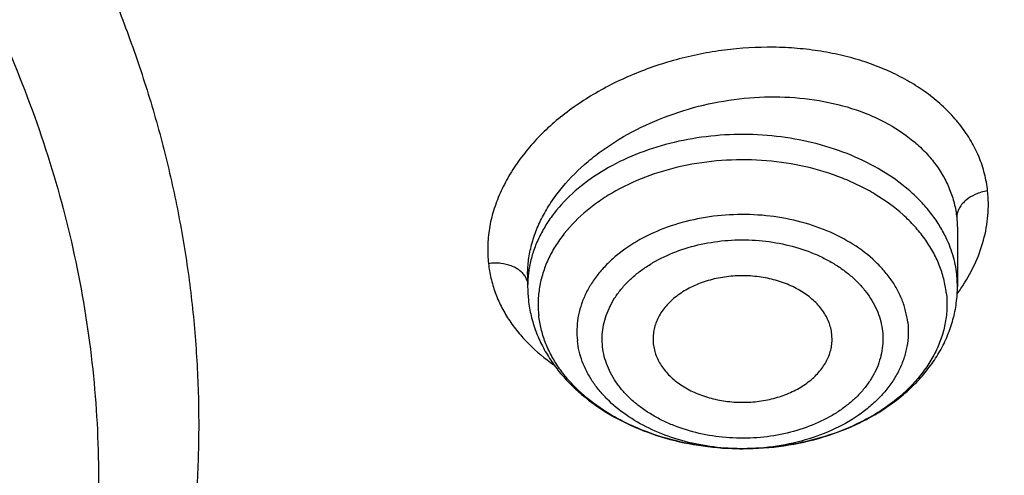
# Model space of a CAD drawing. Units: inches. Extents: x 7.7 to 14.2, y -1.6 to 20.1.
# Drawn here: x 11.6 to 11.9, y 14.9 to 15.1 of the extents above; entities that cross this region are included whole.
import ezdxf

# ---------------------------------------------------------------- set-up
doc = ezdxf.new("R2010")
doc.units = ezdxf.units.IN
doc.header["$LTSCALE"] = 1.21
doc.header["$MEASUREMENT"] = 0
doc.layers.get('0').update_dxf_attribs({"linetype": 'CONTINUOUS'})

msp = doc.modelspace()

# ---------------------------------------------------------------- linework, layer by layer
at = {"color": 9, "linetype": 'Continuous'}
for p, q in [((11.9110604481, 15.0024444469), (11.9112788889, 14.9985245761)), ((11.7695127533, 14.9814243464), (11.768708981, 14.9831173521)), ((11.9112789048, 14.9797841542), (11.9110604481, 14.9837157339))]:
    msp.add_line(p, q, dxfattribs=at)
at = {"color": 7, "linetype": 'Continuous'}
for p, q in [((11.9112788889, 14.9985245761), (11.9112789048, 14.9797841542)), ((11.7695466213, 14.9836711048), (11.7695466213, 14.9797841542)), ((11.8109035218, 14.9616762527), (11.8109762276, 14.9607672024)), ((11.8699223832, 14.9616762433), (11.8698492985, 14.9640435188)), ((11.8405797216, 14.9262150023), (11.8402201969, 14.9262150505))]:
    msp.add_line(p, q, dxfattribs=at)
msp.add_arc((11.8109903107, 14.9797874652), 0.0414436895, 180.0045774742, 186.3533355437, dxfattribs=at)
at = {"color": 9, "linetype": 'Continuous'}
for centre, radius, start, end in [((11.8590281015, 15.0149469297), 0.0643408149, 324.1611088751, 326.0998519339), ((11.8404107059, 15.0034013427), 0.0771864416, 267.3960649267, 269.8578666114), ((11.8404124334, 15.003551784), 0.0773368867, 269.8568632734999, 270.1238842474)]:
    msp.add_arc(centre, radius, start, end, dxfattribs=at)
for points, knots in [([(9.9755989045, 13.903332233), (9.9217721004, 13.9253069337), (9.8427996447, 13.9612097087), (9.7415703574, 14.0151711046), (9.6690307599, 14.0579405948), (9.5995411868, 14.1031780917), (9.5119352341, 14.1660949791), (9.4302106634, 14.2339758113), (9.3553269076, 14.3065418721), (9.303441680399999, 14.3623824099), (9.255490803899999, 14.4199607001), (9.2115886847, 14.4791408196), (9.171842854600001, 14.5397806109), (9.1363504026, 14.6017347866), (9.1051985151, 14.6648544322), (9.0784640505, 14.728987527), (9.0562133227, 14.793979183), (9.038501817, 14.8596719915), (9.0253739266, 14.9259063925), (9.0168627223, 14.9925211001), (9.012989664900001, 15.059353567), (9.013764520499999, 15.1262405224), (9.0191853174, 15.1930185145), (9.0292383544, 15.259524461), (9.0438982936, 15.3255961857), (9.063128332, 15.3910729164), (9.0868803704, 15.4557957543), (9.115095244900001, 15.5196080949), (9.1477030798, 15.5823559839), (9.1846234871, 15.6438883872), (9.2257660678, 15.7040576892), (9.2710298048, 15.7627191771), (9.3203066515, 15.8197343247), (9.3917995735, 15.8940014211), (9.4703521901, 15.9637456084), (9.5549935288, 16.0286496706), (9.6223563495, 16.0754722665), (9.6928795233, 16.1198972462), (9.7663966877, 16.1618213382), (9.8427300569, 16.2011434648), (9.9216962643, 16.2377697384), (10.0031054938, 16.2716124462), (10.0867615357, 16.3025903908), (10.1724651596, 16.3306298776), (10.2896569804, 16.3641411599), (10.409595993, 16.3913222288), (10.5315501486, 16.4121616511), (10.6554409719, 16.4288331663), (10.7805612917, 16.4389865525), (10.9062156279, 16.4426208595), (11.0320211841, 16.441893531), (11.1575431793, 16.4346334287), (11.282088521, 16.420841083), (11.4049882137, 16.4028257458), (11.5261155632, 16.3784283482), (11.6447509324, 16.3476558023), (11.7600687756, 16.3131187851), (11.8446363722, 16.2824848934), (11.899785781, 16.2599702416)], [0, 0, 0, 0, 0.0335615907, 0.05000410509999999, 0.066205049, 0.0821560971, 0.09785126710000001, 0.1284518469, 0.1433660279, 0.1580237828, 0.172431525, 0.1865984766, 0.2005367144, 0.2142611749, 0.2277896098, 0.2411424793, 0.2543427811, 0.2674158099, 0.2803888461, 0.2932907764, 0.3061516561, 0.3190022251, 0.331873396, 0.3447957361, 0.3577989633, 0.3709114759, 0.3841599319, 0.3975688906, 0.411160526, 0.4249544099, 0.4389673643, 0.4532133772999999, 0.4677035732, 0.4824462299, 0.512698709, 0.5282210132999999, 0.5440020131000001, 0.5600371312, 0.5763196118, 0.5928406719, 0.6095896547999999, 0.6265541819, 0.6437203032, 0.6610726454, 0.6785945582999999, 0.7140690914, 0.7319891986, 0.7500023645, 0.7862182595999999, 0.8043835012999999, 0.822556038, 0.8588300587000001, 0.8768936773, 0.8948781223000001, 0.9305213683, 0.9481465511, 0.9656137511, 1, 1, 1, 1]), ([(11.899785781, 16.2599702416), (11.9440557389, 16.241897107), (12.0304926384, 16.2033210333), (12.1544411314, 16.137591665), (12.2705455158, 16.0650139836), (12.3780496044, 15.9860499406), (12.4762533873, 15.9012060897), (12.5503382579, 15.8255046313), (12.6042108762, 15.7625379667), (12.6416344786, 15.7145330987), (12.6762955165, 15.6654991169), (12.7081382162, 15.6155143566), (12.7371099624, 15.5646597686), (12.7631633038, 15.5130176867), (12.7862554142, 15.4606718817), (12.8063479718, 15.4077072473), (12.8234076749, 15.3542099152), (12.8374063617, 15.3002670598), (12.8483205925, 15.2459666223), (12.8561320124, 15.1913972849), (12.8608277821, 15.1366483173), (12.8623999939, 15.0818092981), (12.860845795, 15.0269700202), (12.8561680107, 14.9722202767), (12.8483745145, 14.9176496478), (12.8374781149, 14.8633474065), (12.8234971432, 14.8094022372), (12.8064550058, 14.7559020865), (12.786379833, 14.7029341354), (12.7633049048, 14.6505845193), (12.7372685122, 14.5989381399), (12.708313451, 14.5480787774), (12.6764871506, 14.4980887713), (12.6418421995, 14.4490490816), (12.6044343416, 14.4010380551), (12.5505823968, 14.3380625525), (12.476522287, 14.2623488536), (12.3783463242, 14.1774888423), (12.2708677697, 14.0985070067), (12.1547881089, 14.0259105532), (12.0308565454, 13.9601591337), (11.8998735203, 13.9016716874), (11.7626837704, 13.8508214728), (11.6201720575, 13.8079331555), (11.4732578372, 13.7732813437), (11.3228869452, 13.7470880819), (11.1700359657, 13.729521319), (11.0672623242, 13.7236439138), (11.015720722, 13.7221648361)], [0, 0, 0, 0, 0.0347023018, 0.0686343274, 0.1017405382, 0.1339825723, 0.1653424729, 0.1958245304, 0.2107480344, 0.2254648543, 0.2399825387, 0.2543102635, 0.2684588198, 0.2824406077, 0.2962695766, 0.3099611404, 0.323532089, 0.3370004596, 0.3503853701, 0.3637068428, 0.3769856049, 0.3902428598, 0.4035000528, 0.4167786299, 0.4300997965, 0.4434842833, 0.4569521171, 0.4705224218, 0.4842132412, 0.4980413727, 0.5120222384, 0.5261697967, 0.5404964565, 0.5550130182, 0.5697286672999999, 0.5846509618, 0.6151305189, 0.6464878733, 0.6787273785, 0.7118311272, 0.7457610269, 0.7804610439, 0.8158594904, 0.8518712312000001, 0.8883999108, 0.9253400762999999, 0.9625792539, 1, 1, 1, 1]), ([(12.2031663918, 14.9312532246), (12.2050824145, 14.9466799945), (12.207792112, 14.9776562539), (12.2084431082, 15.0242829157), (12.2056730732, 15.0708726877), (12.1994894398, 15.1172953222), (12.1899098045, 15.163425264), (12.1769610775, 15.2091369619), (12.1606795037, 15.2543066569), (12.1411105087, 15.2988124228), (12.1183083039, 15.3425345543), (12.0923356931, 15.3853557728), (12.0632636628, 15.4271616291), (12.0311717988, 15.4678401343), (11.9961456764, 15.507284287), (11.9452088312, 15.5585438507), (11.889151501, 15.6064105797), (11.8287209055, 15.6506571517), (11.7640391016, 15.6933534511), (11.6953134791, 15.732020383), (11.6232155967, 15.766571033), (11.5476567225, 15.7988754831), (11.4691902253, 15.8267269943), (11.3884184765, 15.8500995173), (11.3052879373, 15.8706710618), (11.22041699, 15.8865354479), (11.1343616316, 15.8976877516), (11.0472595655, 15.9057074383), (10.9815337623, 15.9081112663), (10.9376923427, 15.9081112671)], [0, 0, 0, 0, 0.0259922372, 0.05193648269999999, 0.07790228240000001, 0.1039587782, 0.1301734296, 0.1566108087, 0.1833315182, 0.2103912645, 0.2378401261, 0.2657220061, 0.2940742653, 0.3229275192, 0.3523055721, 0.3822254945, 0.4437057264, 0.4752892836, 0.5074199747, 0.5732490738, 0.6069241597, 0.641066406, 0.7106123324, 0.7459593848, 0.7816321843999999, 0.8537712996, 0.8901606268000001, 0.926695752, 1, 1, 1, 1]), ([(12.2014499614, 14.9174337697), (12.2033633869, 14.932839616), (12.2060694119, 14.9637738619), (12.2067195293, 15.0103372835), (12.2039532553, 15.0568638655), (12.1977780127, 15.1032235368), (12.1882113739, 15.1492909126), (12.1752802129, 15.1949406118), (12.1590207252, 15.2400490433), (12.1394782749, 15.2844944464), (12.1167069999, 15.3281572779), (12.0907696188, 15.3709204186), (12.0617370217, 15.4126695741), (12.0296886866, 15.4532929077), (11.9947100726, 15.4926835628), (11.9438423162, 15.5438736042), (11.8878610193, 15.5916754125), (11.8275123884, 15.6358619738), (11.7629183147, 15.6785003652), (11.6942859068, 15.717114854), (11.6222858125, 15.7516186439), (11.5468294205, 15.7838792803), (11.4684693488, 15.8116930173), (11.387807152, 15.8350338408), (11.3047893637, 15.8555774847), (11.2200335279, 15.8714203544), (11.1340948872, 15.8825575325), (11.0471109586, 15.8905663425), (10.9814742998, 15.89296691), (10.9376923427, 15.89296691)], [0, 0, 0, 0, 0.0259922375, 0.0519364832, 0.0779022829, 0.1039587788, 0.1301734302, 0.1566108092, 0.1833315185, 0.2103912647, 0.2378401261, 0.2657220058, 0.2940742648, 0.3229275185, 0.3523055712, 0.3822254934000001, 0.4437057249, 0.475289282, 0.507419973, 0.5732490720000001, 0.6069241579, 0.6410664043, 0.7106123308, 0.7459593833, 0.7816321831, 0.8537712987, 0.8901606261, 0.9266957516, 1, 1, 1, 1]), ([(10.6735051131, 15.3670109833), (10.7049139476, 15.376210431), (10.7530931434, 15.3874266105), (10.8184306689, 15.3972695737), (10.8683243989, 15.4021341835), (10.9185831938, 15.404415601), (10.9689441647, 15.4041025127), (11.0191391182, 15.401196366), (11.0689020235, 15.3957125747), (11.1179688193, 15.3876800877), (11.166079252, 15.3771413179), (11.212978148, 15.3641518666), (11.258416782, 15.3487802174), (11.3021542156, 15.3311073021), (11.3439583961, 15.3112261588), (11.3836078847, 15.2892409433), (11.4208909796, 15.2652679907), (11.4500067949, 15.2436016943), (11.4719026594, 15.2253857869), (11.4925797798, 15.2068536535), (11.5166358904, 15.1827183946), (11.5426115964, 15.1521399353), (11.565371613, 15.1202899363), (11.5847903876, 15.0873368021), (11.6007604631, 15.053454675), (11.6131918325, 15.0188243128), (11.6220133593, 14.9836321002), (11.6271737795, 14.9480692009), (11.62864277, 14.9123302347), (11.6264116097, 14.8766114717), (11.6204936104, 14.8411092868), (11.6109230078, 14.8060167835), (11.597757085, 14.771527744), (11.5867447297, 14.7492870547), (11.5806962454, 14.7383423299)], [0, 0, 0, 0, 0.07085963719999999, 0.1068243341, 0.1430165998, 0.179341852, 0.2157038392, 0.2520057774, 0.2881516992, 0.3240477309, 0.3596034085, 0.3947330036, 0.4293568779, 0.4634028688, 0.4968077087, 0.5295184773, 0.561494079, 0.592706727, 0.6080248017000001, 0.6231485656, 0.6528123842, 0.6817238156000001, 0.7099216005, 0.7374632413, 0.7644248768999999, 0.7909003595999999, 0.8169993815000001, 0.8428445787000001, 0.8685676724, 0.8943048621999999, 0.9201918268000001, 0.9463587721, 0.9729259529000001, 1, 1, 1, 1]), ([(12.6895239297, 15.1821317313), (12.6920862237, 15.161501602), (12.6957607672, 15.1200851746), (12.6968647748, 15.0577441667), (12.6935503915, 14.9954396822), (12.6858258566, 14.9333341065), (12.6737116498, 14.871584064), (12.6572394912, 14.8103463087), (12.6364523682, 14.7497755154), (12.6114042202, 14.6900243278), (12.5821597166, 14.6312428279), (12.5487940585, 14.5735782623), (12.5113923984, 14.5171745643), (12.4700504247, 14.4621728431), (12.4248708719, 14.4087081637), (12.3591050564, 14.3390521308), (12.2865725992, 14.2736557186), (12.2082171039, 14.2128353889), (12.1457457283, 14.1689679281), (12.0802557878, 14.1273698727), (12.0119079074, 14.0881417311), (11.9408739658, 14.051381897), (11.8673314386, 14.0171816022), (11.791464185, 13.9856259986), (11.7134623703, 13.9567937999), (11.6335192028, 13.9307563145), (11.5241686411, 13.8997284149), (11.4122304926, 13.8747227483), (11.2984126865, 13.8557501599), (11.1828077618, 13.8407492206), (11.0953564605, 13.8341553001), (11.0369027637, 13.8318197692)], [0, 0, 0, 0, 0.0261528425, 0.0522567487, 0.0783770013, 0.1045785974, 0.130925123, 0.157477687, 0.1842939552, 0.2114273163, 0.2389261955, 0.266833529, 0.2951864015, 0.3240158264, 0.3533466553, 0.3831975970000001, 0.4444844597, 0.4759485939, 0.5079493963, 0.5404776943, 0.5735195968, 0.6070568203, 0.6410670193, 0.6755241269, 0.7103986878, 0.7456581816, 0.7812673495999999, 0.8533694145, 0.8897934174, 0.9264045153, 1, 1, 1, 1]), ([(12.6895082892, 15.1821299118), (12.6916424784, 15.1640685267), (12.6947986977, 15.1278357331), (12.6961599841, 15.0733177294), (12.6941398799, 15.0188079325), (12.688742152, 14.9644148233), (12.6799775991, 14.9102431961), (12.6678634945, 14.8563982436), (12.6524240539, 14.8029840523), (12.6336898602, 14.7501037505), (12.6116977395, 14.6978592524), (12.5864908594, 14.6463510776), (12.5581186321, 14.5956779445), (12.5266366619, 14.5459372128), (12.492105007, 14.49722303), (12.4417119785, 14.4332881261), (12.3712510998, 14.3564386235), (12.276397051, 14.2705234624), (12.1713192001, 14.1908332229), (12.0568299184, 14.1179716804), (11.9338035814, 14.0524821356), (11.8031801471, 13.9948574396), (11.6659538747, 13.9455305506), (11.5231788309, 13.9048752522), (11.4255989594, 13.8838824124), (11.3761834384, 13.8748820107)], [0, 0, 0, 0, 0.0267876546, 0.0535290901, 0.0802755207, 0.1070780933, 0.1339872084, 0.1610518608, 0.1883190177, 0.2158330785, 0.2436354017, 0.271763895, 0.3002526951, 0.3291319613, 0.3584277247, 0.3881617805, 0.4489933696, 0.5117363159, 0.5764171334, 0.6430033015, 0.7114089731000001, 0.7815013718000001, 0.8531071055, 0.9260185591, 1, 1, 1, 1]), ([(11.9212153294, 15.011279111), (11.9210277063, 15.0131904393), (11.9203476651, 15.0169984827), (11.9185031499, 15.0225263194), (11.9158694113, 15.0278172431), (11.9124854693, 15.0328174749), (11.9083977341, 15.0374849471), (11.9036518263, 15.041777239), (11.8983010454, 15.0456634375), (11.8923900741, 15.0491035351), (11.885967362, 15.0520550505), (11.8790936147, 15.0544840866), (11.8718418772, 15.0563817987), (11.8642834425, 15.057734774), (11.8564894783, 15.0585328414), (11.8458330866, 15.0588503271), (11.8350701945, 15.0580288806), (11.8244343215, 15.0561006729), (11.8140054051, 15.0534576804), (11.8039651976, 15.04977099), (11.7945432291, 15.0450999217), (11.7879362377, 15.0411875268), (11.781811075, 15.0368703619), (11.776240335, 15.0321753279), (11.7712845389, 15.0271456168), (11.7669725777, 15.0218457291), (11.7633336556, 15.0163295169), (11.7608705023, 15.0115530801), (11.7592796026, 15.0076779749), (11.758283602, 15.0047728826), (11.7574859843, 15.0018524329), (11.7568997961, 14.998922582), (11.7565241407, 14.9959922971), (11.7563479372, 14.9930700811), (11.7563687029, 14.9901631624), (11.7565254731, 14.9882369974), (11.7566417845, 14.9872815317)], [0, 0, 0, 0, 0.0257039144, 0.0515390775, 0.0777485636, 0.1045545902, 0.1321251056, 0.1605875444, 0.1900210214, 0.2204762464, 0.2519734042, 0.2844846459, 0.3179246909, 0.3521883638, 0.3871538167, 0.4226837431, 0.4947819858, 0.5310652743, 0.5672618149, 0.6386843879, 0.673647378, 0.7079125722, 0.7413470915000001, 0.7738292817, 0.8052868551000001, 0.8357124065, 0.8651290367, 0.8935806097, 0.9074767148, 0.9211663903, 0.9346573220000001, 0.9479653526, 0.9611231269, 0.9741658507, 0.9871177740000001, 1, 1, 1, 1]), ([(11.7695467589, 14.9837046139), (11.7695482412, 14.9853434714), (11.7697768676, 14.9886604955), (11.7707741508, 14.9936083456), (11.7724158804, 14.9985258883), (11.7746838594, 15.0033656484), (11.7775541466, 15.0080839992), (11.7822167106, 15.0142516675), (11.7879118387, 15.019894422), (11.7944002249, 15.0249219947), (11.8016043912, 15.0296550982), (11.8114835882, 15.0346616002), (11.8242279511, 15.0390487437), (11.8375393876, 15.0417302562), (11.8509572661, 15.0426140373), (11.864017117, 15.0416658955), (11.874372178, 15.0393333721), (11.8820341392, 15.0365528714), (11.8889752312, 15.0333106615), (11.8952335837, 15.0292337212), (11.9005155145, 15.0243675065), (11.903866321, 15.0204609455), (11.906633155, 15.0162754415), (11.9087880493, 15.0118489717), (11.9103060869, 15.007224595), (11.9108825684, 15.0040430961), (11.9110604479, 15.0024444483)], [0, 0, 0, 0, 0.0260628471, 0.0526926311, 0.0800652451, 0.1083099212, 0.1375158007, 0.1677298335, 0.2311025038, 0.2642268759, 0.2981788347, 0.3680556109000001, 0.4397058672, 0.5119000747, 0.5833673564, 0.6528987149000001, 0.7194567062999999, 0.7514030279, 0.7823617951999999, 0.8411854019, 0.8691959873, 0.8963631026000001, 0.922828247, 0.9487718359, 0.9744197256999999, 1, 1, 1, 1]), ([(11.9072141286, 14.9965111923), (11.9065151245, 14.9979069105), (11.904936062, 15.0006601651), (11.9021050753, 15.0045724139), (11.8988025043, 15.0082928905), (11.8937317652, 15.0130281453), (11.886321743, 15.0182918054), (11.8761943948, 15.0233317453), (11.8649979028, 15.0270528863), (11.8530680627, 15.0293467901), (11.8407601021, 15.0301474807), (11.8284418194, 15.0294316919), (11.8164810156, 15.0272202143), (11.8052347314, 15.0235771613), (11.7950374707, 15.0186060719), (11.7861959648, 15.0124495749), (11.7800869794, 15.006374823), (11.7761830137, 15.0011079813), (11.7737887958, 14.9970487749), (11.7719055554, 14.9928541244), (11.7705484589, 14.9885559214), (11.7697293667, 14.9841882917), (11.7695467151, 14.9812475444), (11.7695467412, 14.9797841542)], [0, 0, 0, 0, 0.0269249113, 0.0546185143, 0.0831594348, 0.1125960374, 0.1741439577, 0.2391405269, 0.3070393106, 0.3770281485, 0.4481207927, 0.5192439861, 0.5893221709, 0.6573617796, 0.7225386148, 0.7842889447, 0.8424044390000001, 0.8701896585, 0.8971959281999999, 0.9235310575, 0.9493310816, 0.9747582714, 1, 1, 1, 1]), ([(11.9076116999, 14.9776182666), (11.9074378504, 14.9791802425), (11.9068671472, 14.9823099364), (11.9053719688, 14.9868912358), (11.9032483081, 14.9913430524), (11.9005196898, 14.9956211383), (11.8972130902, 14.999685666), (11.8919939494, 15.0048528464), (11.8858167185, 15.0093376617), (11.8789425015, 15.0130812592), (11.8713821177, 15.016420575), (11.8611833955, 15.0195421731), (11.84831047, 15.0215193579), (11.8351412361, 15.0217007503), (11.8221686707, 15.0200783201), (11.8098784142, 15.0167123591), (11.8004495211, 15.0124921833), (11.7936957828, 15.0083442342), (11.7877380286, 15.0038913703), (11.7826131406, 14.9987656496), (11.7785976861, 14.9930776212), (11.7762287241, 14.9886901054), (11.7744799505, 14.9841551305), (11.773369366, 14.9795161593), (11.7729101987, 14.9748209729), (11.7730412935, 14.9716891013), (11.7732138262, 14.9701389563)], [0, 0, 0, 0, 0.025915499, 0.0522651612, 0.0792452972, 0.1070299772, 0.1357423114, 0.1654615007, 0.2279493088, 0.2607360257, 0.2944369389, 0.364091316, 0.4358841394, 0.5085087372, 0.5805769706, 0.6507551079999999, 0.7179015658, 0.7501009395, 0.7812788475, 0.8404399140000001, 0.8685830368, 0.8958679113, 0.9224458920999999, 0.9485070951000001, 0.9742807943, 1, 1, 1, 1]), ([(11.9212149804, 15.0112802957), (11.919813046, 15.0110647748), (11.9172953261, 15.0103479787), (11.914558882, 15.0087112506), (11.912896012, 15.0071076502), (11.9118945842, 15.0057169244), (11.911332174, 15.0043975579), (11.9110955938, 15.0032896328), (11.9110557602, 15.002725493), (11.9110559231, 15.0024441642)], [0, 0, 0, 0, 0.2925262414, 0.532664372, 0.6493208399, 0.7669462123999999, 0.8838401266, 0.9419797987, 1, 1, 1, 1]), ([(11.9124316756, 14.9790610168), (11.9141095789, 14.9815587268), (11.9170488891, 14.9866871298), (11.920097007, 14.9948289947), (11.9215964721, 15.0030839088), (11.9215287831, 15.0085960474), (11.9212153294, 15.011279111)], [0, 0, 0, 0, 0.2650213555, 0.5182556075, 0.7620765085, 1, 1, 1, 1]), ([(11.894884759, 14.967882872), (11.8947438423, 14.9691489583), (11.894281149, 14.9716859143), (11.8930692499, 14.9753995861), (11.8913477976, 14.9790083347), (11.8891358406, 14.9824761165), (11.8864556017, 14.9857708184), (11.8822246034, 14.9899597385), (11.8758725639, 14.9945712155), (11.8670588929, 14.9988641997), (11.8572503619, 15.0018664862), (11.8468145194, 15.0034695174), (11.8361395749, 15.0036164111), (11.825624315, 15.0023015567), (11.8156600635, 14.9995720254), (11.8066201444, 14.9955268873), (11.8000251535, 14.991099119), (11.795567143, 14.9870331319), (11.7927069313, 14.9838165637), (11.790304807, 14.9804141532), (11.7883847861, 14.9768578091), (11.7869670368, 14.9731817295), (11.7860668291, 14.9694212828), (11.7856947236, 14.9656153246), (11.7858008934, 14.9630765966), (11.7859407303, 14.9618201072)], [0, 0, 0, 0, 0.0259152994, 0.0522677517, 0.0792487619, 0.1070344253, 0.1357481568, 0.1654684469, 0.2279590995, 0.2943921424, 0.3640495484, 0.4358454252, 0.5084731077, 0.5805443967, 0.6507255071, 0.7178749101, 0.7811885667, 0.8113240384, 0.8404334035, 0.8685775747, 0.8958637817, 0.9224426712, 0.9485047372, 0.9742811656, 1, 1, 1, 1]), ([(11.7942666932, 14.9598373082), (11.7941414304, 14.9609010208), (11.7940468317, 14.963052311), (11.7943652686, 14.9662766078), (11.7951328774, 14.9694615998), (11.7963387723, 14.9725744533), (11.797966753, 14.9755866251), (11.8000003666, 14.9784697003), (11.8024210557, 14.9811961178), (11.8052077989, 14.9837378551), (11.8083318432, 14.9860726929), (11.8129688587, 14.9889212385), (11.8194448077, 14.9918181451), (11.8278842053, 14.994131125), (11.8367928824, 14.9952438676), (11.8458364526, 14.9951206763), (11.8546761965, 14.9937614563), (11.8616805393, 14.9916189364), (11.8668716029, 14.9893255292), (11.8704707298, 14.987365828), (11.8737820356, 14.9851652802), (11.87677246, 14.9827428325), (11.8794156434, 14.980123986), (11.8816875584, 14.9773337301), (11.8835660377, 14.9743979291), (11.8850291648, 14.9713421549), (11.8860588971, 14.9681969112), (11.8864464682, 14.9660464205), (11.8865588329, 14.9649734129)], [0, 0, 0, 0, 0.025714529, 0.05148614940000001, 0.0775463811, 0.1041259807, 0.131409759, 0.1595456475, 0.1886440403, 0.2187718528, 0.2499457895, 0.2821391936, 0.3492763532, 0.4194426421, 0.4914993311, 0.5641118419, 0.6358931511, 0.7055372025, 0.7392320270999999, 0.7720144887, 0.8038035302, 0.8345540046, 0.8642654778, 0.8929775359000001, 0.9207665825, 0.9477490436, 0.9740979122, 1, 1, 1, 1]), ([(11.9110604481, 14.9837157339), (11.9108162837, 14.9859094644), (11.9099057613, 14.9903157566), (11.9082279299, 14.9944869109), (11.9072141286, 14.9965111923)], [0, 0, 0, 0, 0.4936614768, 1, 1, 1, 1]), ([(11.768708981, 14.9831173521), (11.7684438443, 14.9835158875), (11.767832557, 14.9842556363), (11.7667458539, 14.9851777482), (11.7655157409, 14.9859415475), (11.763551513, 14.9868261256), (11.7612340033, 14.9873565013), (11.7586923511, 14.9874797741), (11.757330443, 14.9873784805), (11.7566412716, 14.9872834689)], [0, 0, 0, 0, 0.1072565964, 0.2134340448, 0.3180853341, 0.4306450389, 0.6950335101999999, 0.8441163187999999, 1, 1, 1, 1]), ([(11.7566417845, 14.9872815317), (11.7568143578, 14.9856670025), (11.7572261982, 14.9832565843), (11.7580591742, 14.9801103026), (11.7590806909, 14.9769976523), (11.7607166068, 14.9731915183), (11.7632316905, 14.9688314146), (11.7662658735, 14.9646854085), (11.7710301088, 14.9594109489), (11.7752283604, 14.9559626146), (11.7782295213, 14.9538986224)], [0, 0, 0, 0, 0.1187971288, 0.1783239388, 0.2380311958, 0.3583549432, 0.4806548928, 0.6055398329, 0.7335105097, 1, 1, 1, 1]), ([(11.8865588329, 14.9649734129), (11.8866840957, 14.9639097004), (11.8867786944, 14.9617584102), (11.8864602575, 14.9585341134), (11.8856926487, 14.9553491214), (11.8844867537, 14.9522362679), (11.8828587731, 14.9492240961), (11.8808251595, 14.9463410209), (11.8784044704, 14.9436146034), (11.8756177271, 14.9410728661), (11.8724936829, 14.9387380283), (11.8678566674, 14.9358894827), (11.8613807184, 14.9329925761), (11.8529413208, 14.9306795961), (11.8440326437, 14.9295668536), (11.8349890735, 14.9296900449), (11.8261493296, 14.9310492649), (11.8191449868, 14.9331917848), (11.8139539232, 14.935485192), (11.8103547963, 14.9374448932), (11.8070434905, 14.939645441), (11.8040530661, 14.9420678887), (11.8014098827, 14.9446867352), (11.7991379677, 14.9474769911), (11.7972594884, 14.950412792), (11.7957963613, 14.9534685663), (11.794766629, 14.95661381), (11.7943790578, 14.9587643007), (11.7942666932, 14.9598373082)], [0, 0, 0, 0, 0.025714529, 0.05148614940000001, 0.0775463811, 0.1041259807, 0.131409759, 0.1595456475, 0.1886440403, 0.2187718528, 0.2499457895, 0.2821391936, 0.3492763532, 0.4194426421, 0.4914993311, 0.5641118419, 0.6358931511, 0.7055372025, 0.7392320270999999, 0.7720144887, 0.8038035302, 0.8345540046, 0.8642654778, 0.8929775359000001, 0.9207665825, 0.9477490436, 0.9740979122, 1, 1, 1, 1]), ([(11.8948847958, 14.9678829001), (11.8950313395, 14.9665661283), (11.8951338437, 14.9639035494), (11.8947032702, 14.959914597), (11.8936929219, 14.9559799887), (11.8921160025, 14.952144244), (11.8899909638, 14.9484479515), (11.8873424672, 14.9449299257), (11.8841996469, 14.941626073), (11.879315121, 14.9374838783), (11.8721313349, 14.933058678), (11.8623656562, 14.9291759155), (11.8517043684, 14.9267727193), (11.8443106211, 14.9262231451), (11.8405796501, 14.926215078)], [0, 0, 0, 0, 0.0518890905, 0.103921595, 0.1566070544, 0.210448562, 0.265853436, 0.3231353738, 0.3825045859, 0.4440659722, 0.5735598512, 0.7108335931, 0.853878045, 1, 1, 1, 1]), ([(11.8369040026, 14.9262945998), (11.8336795909, 14.9264413141), (11.8273094735, 14.927132503), (11.8181141817, 14.9293556141), (11.8096078684, 14.9326938), (11.8020575517, 14.9370467301), (11.7966721359, 14.9414881808), (11.7931004284, 14.9454212647), (11.7908375207, 14.9484836993), (11.7889686779, 14.9516786733), (11.7875096923, 14.9549818997), (11.7864738774, 14.9583658233), (11.7860688071, 14.9606696893), (11.7859407671, 14.9618200832)], [0, 0, 0, 0, 0.1440975748, 0.2851425672, 0.42116357, 0.5506380314, 0.6726977051999999, 0.7309759584000001, 0.7874826325, 0.8423767789, 0.8958886934, 0.948325401, 1, 1, 1, 1])]:
    msp.add_open_spline(points, degree=3, knots=knots, dxfattribs=at)
at = {"color": 7, "linetype": 'Continuous'}
for points, knots in [([(11.0964434084, 16.3138015229), (11.1512514249, 16.3103082575), (11.2331690488, 16.3023574032), (11.3413793745, 16.2863016921), (11.4478426457, 16.266788454), (11.5525236195, 16.2419876413), (11.654839844, 16.2119084652), (11.7541144918, 16.1787913689), (11.8504664842, 16.1406628692), (11.9432636389, 16.0975590864), (12.0319475091, 16.0520284928), (12.1166199892, 16.0018855549), (12.196582039, 15.9472315275), (12.2716628941, 15.8908764557), (12.341706251, 15.8304367737), (12.4059437369, 15.7661502681), (12.4505209266, 15.7167893676), (12.4917843145, 15.6660036015), (12.5296443994, 15.6139020916), (12.5640168232, 15.5605987793), (12.5948252217, 15.5062098946), (12.6220008973, 15.4508544516), (12.6454829901, 15.3946537514), (12.6652186376, 15.3377312369), (12.6811631287, 15.28021223), (12.6932802726, 15.2222237207), (12.7015425377, 15.1638940249), (12.7059310455, 15.1053524271), (12.706435705, 15.0467288405), (12.7030552654, 14.9881534404), (12.6957975661, 14.9297562532), (12.6846792463, 14.8716667612), (12.6697256586, 14.8140135485), (12.6509707075, 14.7569239834), (12.6284568338, 14.7005238787), (12.6022348603, 14.6449371712), (12.5723636225, 14.5902857396), (12.5389098117, 14.5366891549), (12.5019478182, 14.4842645433), (12.4615595554, 14.4331261), (12.4178347828, 14.3833855555), (12.370868286, 14.3351497882), (12.3035266752, 14.2724831632), (12.2305744503, 14.21380275), (12.1527698328, 14.1593153191), (12.0702002231, 14.1066670755), (11.9831304545, 14.0586293659), (11.8922463798, 14.0152872865), (11.7974266344, 13.9744965607), (11.6992702605, 13.9387486125), (11.5983987929, 13.908072358), (11.4947110761, 13.8805278404), (11.3888810774, 13.8583018041), (11.281484933, 13.8414012522), (11.1725972992, 13.8280105513), (11.0903070006, 13.8220650718), (11.0353161161, 13.8199151492)], [0, 0, 0, 0, 0.0364537479, 0.0545765157, 0.0726027221, 0.108286912, 0.1259155369, 0.143378262, 0.1777406616, 0.1946197313, 0.2112797886, 0.2438980833, 0.2598487887, 0.2755514697, 0.3061961399, 0.3211480822, 0.3358549862, 0.3503234093, 0.3645623762, 0.3785834098, 0.3924005313, 0.4060302217, 0.4194913237, 0.4328048964, 0.4459940161, 0.4590835241, 0.472099714, 0.4850699709, 0.4980223747, 0.5109852774, 0.5239868707, 0.537054759, 0.550215555, 0.5634945102000001, 0.5769151881, 0.5904991918, 0.6042659536, 0.6182325783, 0.6324137360000001, 0.6468216002, 0.6614658403, 0.6763536475, 0.6914897874, 0.7225061747, 0.7383928242, 0.7545243143000001, 0.7874893145999999, 0.8043125362000001, 0.8213465186, 0.8559900943000001, 0.8735771435999999, 0.8913182597, 0.9271893892, 0.9452889339, 0.9634708031, 1, 1, 1, 1]), ([(12.4093822291, 14.443141697), (12.425468327, 14.4614148971), (12.4487025563, 14.4894106601), (12.4777834199, 14.5279232899), (12.5051620429, 14.5666231906), (12.5366785376, 14.6159561653), (12.5701401618, 14.676763254), (12.5989855776, 14.7387538109), (12.6231298434, 14.801751152), (12.6425023647, 14.8655767294), (12.657045891, 14.9300485529), (12.6667172558, 14.9949822727), (12.6714876047, 15.0601916676), (12.6713426615, 15.1254893916), (12.6662828493, 15.1906877254), (12.656323312, 15.2555993657), (12.6414937551, 15.3200381866), (12.6218381991, 15.3838199435), (12.5974146515, 15.4467628987), (12.5682947305, 15.5086883614), (12.5345632721, 15.569421151), (12.4963179404, 15.6287900015), (12.4536688499, 15.6866279271), (12.4067382, 15.742772567), (12.3556599258, 15.7970665332), (12.300579337, 15.8493577621), (12.2416527329, 15.8994998516), (12.1790469863, 15.9473524297), (12.1129392047, 15.9927814772), (12.0435159505, 16.035659817), (11.9709740068, 16.0758669531), (11.8955150754, 16.1132913605), (11.7906434906, 16.1596298332), (11.7092401111, 16.189436908), (11.6539456245, 16.2071769527)], [0, 0, 0, 0, 0.0313743413, 0.0468491357, 0.0621859833, 0.092459228, 0.1222374259, 0.1515679481, 0.1805055316, 0.2091116919, 0.2374539046, 0.2656045607, 0.2936397164, 0.3216376786, 0.3496774863, 0.3778373555, 0.406193164, 0.4348170456, 0.4637761515, 0.4931316175, 0.5229377604, 0.5532415033, 0.5840820197, 0.6154905719, 0.6474905139, 0.6800974311, 0.7133193862999999, 0.7471572437, 0.7816050476, 0.8166504395, 0.852275097, 0.8884551856, 0.9251618142, 1, 1, 1, 1]), ([(10.9376923427, 15.9319420982), (10.9928420189, 15.9319420865), (11.0754982488, 15.9281882834), (11.1846679844, 15.915660601), (11.2654054544, 15.9025803623), (11.3447846315, 15.8858558212), (11.4224813299, 15.865555511), (11.4981732811, 15.841763073), (11.5715478584, 15.8145763416), (11.6423016602, 15.7841070567), (11.71014218, 15.7504803314), (11.7747888531, 15.713834116), (11.8359741842, 15.6743186008), (11.8934447601, 15.6320955844), (11.9469621931, 15.587337817), (11.9963039814, 15.5402283339), (12.0412642952, 15.4909597978), (12.0816547035, 15.4397338657), (12.117304869, 15.3867605932), (12.1480632464, 15.3322578715), (12.1737978279, 15.2764508745), (12.1943969657, 15.2195714607), (12.2097702756, 15.1618574535), (12.2198495781, 15.1035517117), (12.2245897779, 15.0449009267), (12.2239695479, 14.9861541464), (12.2179916801, 14.9275610848), (12.2066830575, 14.869370405), (12.190094137, 14.811827969), (12.1682984977, 14.7551758157), (12.1413908325, 14.6996495128), (12.1094902332, 14.6454830727), (12.0852430743, 14.6107964388), (12.0723712273, 14.593756519)], [0, 0, 0, 0, 0.0752123375, 0.1126341761, 0.1498253181, 0.1867126841, 0.2232264634, 0.2593009819, 0.2948755598, 0.3298953972, 0.3643124749, 0.3980864747, 0.4311857098, 0.4635880569, 0.495281872, 0.5262668618999999, 0.5565548726, 0.5861705402, 0.6151517365, 0.6435497254, 0.6714289391, 0.6988662862999999, 0.7259499223, 0.7527774484, 0.7794535677, 0.8060872901999999, 0.8327888468000001, 0.8596665179999999, 0.8868235986, 0.9143556947, 0.9423484994, 0.9708761247, 1, 1, 1, 1]), ([(10.9376923427, 14.0984345738), (10.9789553456, 14.0984345738), (11.0613118939, 14.1012881855), (11.1837403963, 14.1140988446), (11.3038235929, 14.135315337), (11.4204018243, 14.1647348921), (11.514234599, 14.1960329512), (11.5865044816, 14.2249623304), (11.6558141874, 14.2559751756), (11.7222620528, 14.2907204111), (11.7852882654, 14.3291341533), (11.8301778403, 14.3593308163), (11.8729201863, 14.3910494996), (11.9134135318, 14.4242152337), (11.9515599403, 14.4587485134), (11.9872674176, 14.494566862), (12.0204495592, 14.5315846837), (12.0510258411, 14.5697135464), (12.0789219464, 14.6088621943), (12.1040698905, 14.6489368103), (12.1264080892, 14.6898412413), (12.1458815122, 14.731477165), (12.1624419863, 14.7737442131), (12.1760484583, 14.8165401731), (12.1866669593, 14.8597612984), (12.1942707934, 14.9033025293), (12.1988407181, 14.9470577628), (12.2003653029, 14.9909201649), (12.1988407181, 15.034782567), (12.1942707934, 15.0785378005), (12.1866669593, 15.1220790314), (12.1760484583, 15.1653001567), (12.1624419863, 15.2080961167), (12.1458815122, 15.2503631648), (12.1264080892, 15.2919990885), (12.1040698905, 15.3329035195), (12.0789219464, 15.3729781355), (12.0510258411, 15.4121267834), (12.0204495592, 15.4502556461), (11.9872674176, 15.4872734679), (11.9515599403, 15.5230918164), (11.9134135318, 15.5576250961), (11.8729201863, 15.5907908302), (11.8301778403, 15.6225095135), (11.7852882654, 15.6527061765), (11.7222620528, 15.6911199187), (11.6558141874, 15.7258651542), (11.5865044816, 15.7568779994), (11.514234599, 15.7858073786), (11.4204018243, 15.8171054377), (11.3038235929, 15.8465249928), (11.1837403963, 15.8677414852), (11.0613118939, 15.8805521444), (10.9789553456, 15.883405756), (10.9376923427, 15.883405756)], [0, 0, 0, 0, 0.0363136795, 0.0724528084, 0.1082478693, 0.143537239, 0.1781722867, 0.1952059425, 0.2120285359, 0.2449831762, 0.2611018902, 0.2769685038, 0.2925776944, 0.3079264094, 0.3230140224, 0.3378424552000001, 0.3524162889, 0.3667428597, 0.3808323401, 0.3946977682, 0.4083550276, 0.4218227829, 0.4351223608, 0.4482775588, 0.4613143733, 0.4742606648, 0.4871457603, 0.5, 0.5128542397, 0.5257393352, 0.5386856267, 0.5517224412, 0.5648776392, 0.5781772171, 0.5916449724, 0.6053022318, 0.6191676599, 0.6332571403, 0.6475837111, 0.6621575448, 0.6769859776, 0.6920735906000001, 0.7074223056000001, 0.7230314962000001, 0.7388981098, 0.7550168237999999, 0.7879714641, 0.8047940575, 0.8218277132999999, 0.856462761, 0.8917521306999999, 0.9275471916, 0.9636863204999999, 1, 1, 1, 1]), ([(10.9376923427, 15.8096595531), (10.9545056223, 15.8096595531), (10.9797239039, 15.8092853817), (11.0133136839, 15.8080188474), (11.0468338706, 15.8062352922), (11.088603711, 15.8030443638), (11.1384730306, 15.7976992704), (11.1879723315, 15.7908449433), (11.2370091182, 15.7824912947), (11.2854939302, 15.7726557156), (11.3490389328, 15.7576475307), (11.4265806738, 15.7353449687), (11.5163807451, 15.7029159105), (11.6019301286, 15.6651544303), (11.6825978281, 15.6223353238), (11.7577912991, 15.574768404), (11.826955969, 15.5227975924), (11.8895812315, 15.4667960546), (11.9451978578, 15.4071728144), (11.9856522062, 15.3544376193), (12.0140026454, 15.3109055266), (12.0331281445, 15.2778691034), (12.050227715, 15.2442794669), (12.0652695744, 15.2101977501), (12.0782253246, 15.1756873464), (12.0890705398, 15.1408122134), (12.0977842902, 15.1056370886), (12.1043502029, 15.0702275283), (12.1087557483, 15.0346495423), (12.1109921907, 14.9989695385), (12.111055532, 14.9632542244), (12.1089456152, 14.9275703326), (12.1046662367, 14.8919845798), (12.0982259143, 14.8565633863), (12.0896368717, 14.8213728021), (12.0789153034, 14.786478413), (12.0660818983, 14.7519449751), (12.0511608561, 14.7178365889), (12.0341801887, 14.68421642), (12.015172297, 14.6511466538), (11.9941720237, 14.6186876511), (11.9633472676, 14.5759972382), (11.9199092368, 14.5244692803), (11.8609386681, 14.4665011625), (11.7951728981, 14.4123485866), (11.7231031586, 14.3624066541), (11.6452607053, 14.317034513), (11.5622174735, 14.276560311), (11.4745889679, 14.2412785794), (11.4140607404, 14.2215593353), (11.3832209176, 14.2126077722)], [0, 0, 0, 0, 0.0185617321, 0.027838325, 0.0371081374, 0.0556187801, 0.0740784342, 0.0924703759, 0.1107781364, 0.1289857968, 0.1470778978, 0.1828516493, 0.2179929685, 0.2524039724, 0.2860026939, 0.3187260083, 0.3505324841, 0.3814053084, 0.4113549496, 0.4404213722999999, 0.4546490908, 0.4686852722, 0.4825436707, 0.496239898, 0.5097913706, 0.5232171436, 0.5365377367999999, 0.5497749693999999, 0.5629516875, 0.5760914919, 0.5892184654, 0.6023568582, 0.6155307721, 0.6287638434, 0.6420789704, 0.6554980387, 0.6690416493, 0.6827289496, 0.696577453, 0.7106028794, 0.7248190969, 0.7392380368000001, 0.7687134106, 0.7990946143000001, 0.8304074971, 0.8626493384999999, 0.8957914102, 0.9297816972, 0.9645478306999999, 1, 1, 1, 1]), ([(12.0991096118, 14.980071615), (12.0991096468, 14.9968738879), (12.097645163, 15.0305594864), (12.0910682787, 15.0808475957), (12.080136333, 15.1307523688), (12.0648932738, 15.1800780162), (12.0453998036, 15.2286382945), (12.0217328059, 15.2762491998), (11.9939847857, 15.3227316654), (11.9622629073, 15.3679118389), (11.9266899624, 15.4116201612), (11.8941240078, 15.4464947649), (11.8663185753, 15.4735119015), (11.8370404952, 15.5001993984), (11.7982811459, 15.5323261999), (11.7487899514, 15.5685881773), (11.6962536153, 15.6026338586), (11.6408708044, 15.6343355222), (11.5828491707, 15.6635754659), (11.522406581, 15.6902446652), (11.4597698226, 15.7142437025), (11.3951739159, 15.7354830145), (11.3288612162, 15.7538832901), (11.2610805424, 15.7693757736), (11.1920862216, 15.78190256), (11.1221371672, 15.791416799), (11.0514958839, 15.7978829086), (10.9804274696, 15.801276685), (10.9091987194, 15.8015854539), (10.8380767093, 15.7988079836), (10.7673293229, 15.7929549212), (10.697218473, 15.7840473098), (10.6053682935, 15.7682173903), (10.5375804428, 15.7517918878), (10.4932371752, 15.7388040454)], [0, 0, 0, 0, 0.0249700797, 0.050033611, 0.0752816234, 0.1008004232, 0.1266696225, 0.1529605016, 0.1797347812, 0.2070438702, 0.2349283887, 0.2634181377, 0.2778982373, 0.2925359393, 0.322283211, 0.352662717, 0.3836643368, 0.4152694743999999, 0.4474517552, 0.4801777229, 0.513407601, 0.5470959619, 0.5811924419, 0.6156424517, 0.6503877845, 0.6853673548999999, 0.7205177758, 0.7557740362, 0.7910701287999999, 0.8263396635, 0.8615164731, 0.8965354014, 0.9313324118, 1, 1, 1, 1]), ([(12.0991096118, 14.9752804281), (12.0991096468, 14.992082701), (12.097645163, 15.0257682995), (12.0910682787, 15.0760564088), (12.080136333, 15.1259611819), (12.0648932738, 15.1752868293), (12.0453998036, 15.2238471076), (12.0217328059, 15.2714580129), (11.9939847857, 15.3179404785), (11.9622629073, 15.363120652), (11.9266899624, 15.4068289744), (11.8941240078, 15.441703578), (11.8663185752, 15.4687207146), (11.8370404952, 15.4954082115), (11.7982811459, 15.5275350131), (11.7487899514, 15.5637969905), (11.6962536153, 15.5978426717), (11.6408708043, 15.6295443354), (11.5828491707, 15.6587842791), (11.522406581, 15.6854534783), (11.4597698225, 15.7094525157), (11.3951739159, 15.7306918276), (11.3288612161, 15.7490921032), (11.2610805423, 15.7645845868), (11.1920862214, 15.777111373), (11.1221371679, 15.7866256127), (11.0514958812, 15.7930917198), (10.9804274793, 15.7964855042), (10.9091986828, 15.796794248), (10.8380768452, 15.7940168539), (10.7673288158, 15.788163566), (10.6972203641, 15.7792566117), (10.6280137896, 15.7673288193), (10.55997168, 15.7524246108), (10.5153037657, 15.7404792249), (10.4932371752, 15.7340160702)], [0, 0, 0, 0, 0.0249696399, 0.0500327297, 0.0752802974, 0.1007986477, 0.1266673913, 0.1529578073, 0.1797316153, 0.2070402232, 0.2349242505, 0.2634134978, 0.2778933423, 0.2925307865, 0.3222775342, 0.352656505, 0.3836575789, 0.4152621598, 0.4474438737, 0.4801692649, 0.5133985576, 0.5470863252, 0.5811822046, 0.6156316076, 0.6503763283, 0.6853552826, 0.7205050843999999, 0.7557607237999999, 0.7910561946, 0.8263251079, 0.8615012991, 0.8965196056, 0.9313160195, 0.9658294722, 1, 1, 1, 1]), ([(10.6608677499, 15.4067596549), (10.679470292, 15.4122082134), (10.7172703385, 15.4219850485), (10.7750541241, 15.4332001001), (10.8339514639, 15.4409993362), (10.8935572159, 15.4453286843), (10.9534646839, 15.4461590902), (11.0132643406, 15.443484778), (11.0725475839, 15.4373239696), (11.1309093256, 15.4277185081), (11.1879508409, 15.4147336179), (11.2432824816, 15.3984573756), (11.2965263361, 15.379000062), (11.3473187622, 15.3564933011), (11.3953127717, 15.331089058), (11.4401802422, 15.302958498), (11.481613902, 15.2722907948), (11.5193291397, 15.2392917307), (11.5530653758, 15.2041829267), (11.5825879832, 15.1671990633), (11.6076875107, 15.1285929217), (11.6248673437, 15.0950898725), (11.6361739659, 15.0677912505), (11.6434080513, 15.0471958279), (11.649428278, 15.0264051447), (11.6542242019, 15.0054544776), (11.6577876093, 14.9843803031), (11.66011168, 14.9632190047), (11.6611928876, 14.9420073581), (11.6610286834, 14.9207821344), (11.659619925, 14.8995801772), (11.6569686832, 14.8784382927), (11.6530799272, 14.8573931152), (11.6479604991, 14.8364810953), (11.6416192911, 14.8157384093), (11.6340679016, 14.7952008926), (11.6253187929, 14.7749035904), (11.611998994, 14.7480476733), (11.5923552638, 14.7152225739), (11.5644390005, 14.677612815), (11.5322303862, 14.6417866676), (11.508392147, 14.6195759751), (11.4958641024, 14.6088297615)], [0, 0, 0, 0, 0.0355930579, 0.0716376285, 0.1080199993, 0.1446192089, 0.1813111606, 0.2179699464, 0.2544702872, 0.2906896342, 0.3265103806, 0.3618220887, 0.3965237736, 0.4305262454, 0.4637545143, 0.4961502532, 0.5276742876, 0.5583090501, 0.5880608869, 0.6169620377, 0.6450720251, 0.6724781146, 0.6859568484, 0.6993045419, 0.7125392287000001, 0.7256801783, 0.7387477479000001, 0.7517631215999999, 0.7647481193000001, 0.7777249122, 0.7907157703000001, 0.8037428034, 0.8168276778, 0.8299913927, 0.843254031, 0.856634553, 0.8701506469, 0.8838185201000001, 0.9116576794, 0.9402590775, 0.9696924618, 1, 1, 1, 1]), ([(11.0161985163, 13.7524186783), (11.0779277076, 13.7542438121), (11.1703331418, 13.760205136), (11.292601217, 13.7746229288), (11.4131539404, 13.7932048701), (11.5318759734, 13.8180916423), (11.648044014, 13.8492738006), (11.7331112507, 13.8755747695), (11.8162384575, 13.9048136433), (11.897224941, 13.9369199262), (11.9758728603, 13.9718155474), (12.051990593, 14.0094158191), (12.1253928224, 14.0496297186), (12.1958997022, 14.0923589422), (12.2633426411, 14.1375027273), (12.3482147441, 14.2002143297), (12.4271761662, 14.2677860157), (12.4992651376, 14.3399232848), (12.5490665465, 14.3953809377), (12.5949356781, 14.4525155576), (12.636761565, 14.5111904295), (12.674440236, 14.5712626202), (12.7078782644, 14.6325861679), (12.7369921827, 14.6950115805), (12.761708997, 14.7583863387), (12.7819664493, 14.8225551005), (12.7977132342, 14.8873602364), (12.8089093097, 14.9526417179), (12.8155259638, 15.0182393837), (12.8175465779, 15.083986713), (12.8158268098, 15.1277810661), (12.8142063328, 15.1496156314)], [0, 0, 0, 0, 0.0732635182, 0.1097331788, 0.1460330442, 0.2179439261, 0.2534867328, 0.2887000516, 0.3235487414, 0.3580001758, 0.3920245321, 0.4255950839, 0.4586885563, 0.4912853995000001, 0.5233701197, 0.5549316009, 0.6164449538, 0.6464181719, 0.6758732372, 0.7048250946, 0.7332945248, 0.7613081979, 0.7888986606, 0.8161042121, 0.8429686118999999, 0.8695407104999999, 0.8958738784999999, 0.9220252989, 0.9480551486, 0.9740256456999999, 1, 1, 1, 1]), ([(11.0154476036, 13.7015790936), (11.0787002322, 13.7033399527), (11.1734084, 13.709199182), (11.2987949449, 13.7234678778), (11.4225899331, 13.7419104512), (11.5446579456, 13.7666659473), (11.6643110219, 13.7977289305), (11.7808236891, 13.8325530737), (11.8942459938, 13.8734156402), (12.0038345768, 13.9202865566), (12.1089827591, 13.9702809969), (12.209731844, 14.0259072129), (12.3052573716, 14.0870685031), (12.395383165, 14.1505836606), (12.4798553133, 14.2191880384), (12.557754171, 14.2926337676), (12.6121043708, 14.3493318299), (12.6626700615, 14.407925453), (12.7093273301, 14.4682946066), (12.7519558954, 14.5303112752), (12.7904427141, 14.5938416753), (12.824681735, 14.65874501), (12.8545749073, 14.7248732262), (12.8800331533, 14.7920706425), (12.9009776408, 14.8601740577), (12.9173411051, 14.9290125299), (12.9290694136, 14.9984099759), (12.9361226375, 15.0681794667), (12.9376923427, 15.1148406363), (12.9376923427, 15.1381422546)], [0, 0, 0, 0, 0.0718866456, 0.1076896808, 0.1433448978, 0.2140543242, 0.2490497111, 0.2837580382, 0.3521819123, 0.3858560583, 0.4191362968, 0.4844251869, 0.5164188782, 0.5479605621, 0.6096542166, 0.6398257972, 0.6695502729, 0.6988398403, 0.7277111756999999, 0.7561854093000001, 0.7842879895999999, 0.8120484997, 0.8395004154000001, 0.8666807551000001, 0.8936297048, 0.9203901894, 0.9470073015, 0.9735279543, 1, 1, 1, 1]), ([(11.0355306254, 13.7708512578), (11.0649149431, 13.771944414), (11.1235835295, 13.7751081932), (11.2112353397, 13.7828108659), (11.2982752854, 13.7934458883), (11.4128853944, 13.811439471), (11.5258055056, 13.8351928542), (11.6364010837, 13.864696147), (11.7439392707, 13.8975811534), (11.8485279492, 13.9359455977), (11.94948121, 13.9797554423), (12.0224985299, 14.0149166706), (12.0930776189, 14.0524868383), (12.1610607483, 14.0923820222), (12.2262975558, 14.1345151776), (12.3087343016, 14.1930611708), (12.3858852863, 14.2561177928), (12.4569145812, 14.3234491618), (12.5063407804, 14.3752586919), (12.5522389343, 14.428671347), (12.5945069034, 14.4835692508), (12.633048197, 14.5398291863), (12.667775081, 14.5973252532), (12.6986080204, 14.6559284601), (12.7254761231, 14.7155070998), (12.7483174486, 14.7759268748), (12.7670790543, 14.8370513735), (12.7817172422, 14.8987418926), (12.7921977116, 14.9608593774), (12.7984958295, 15.0232587906), (12.7998969931, 15.0649762981), (12.7998970078, 15.0858049467)], [0, 0, 0, 0, 0.0364974979, 0.0729098384, 0.109194594, 0.1453134479, 0.21688781, 0.2522808871, 0.2873612311, 0.3564440678, 0.3904007028, 0.4239290412, 0.4570069414, 0.4896154787, 0.5217391978, 0.5533664057, 0.6150878264999999, 0.6451968152, 0.6748051767000001, 0.7039236531999999, 0.732568083, 0.760759471, 0.7885240103, 0.8158930441, 0.8429029385, 0.8695948063, 0.8960141653, 0.9222104384, 0.9482363366, 0.9741471603, 1, 1, 1, 1]), ([(11.8698492985, 14.9640435188), (11.8697742211, 14.9647180622), (11.8695289428, 14.966069736), (11.8688892309, 14.968049505), (11.8679811864, 14.9699748027), (11.8664019984, 14.9724829416), (11.863774774, 14.9753871989), (11.8598215765, 14.978311957), (11.8551632235, 14.9806420519), (11.8499701354, 14.9822971489), (11.8444301018, 14.9832207922), (11.8387441912, 14.9833805528), (11.8331188664, 14.9827707859), (11.8277584253, 14.9814130916), (11.8228567472, 14.979354062), (11.8185927328, 14.9766653671), (11.8156506794, 14.97392487), (11.8137922057, 14.9715145703), (11.8126697306, 14.9696486701), (11.8118072599, 14.9677130683), (11.8112138942, 14.9657253986), (11.8108959325, 14.9637053229), (11.8108701056, 14.9623491445), (11.8109032855, 14.9616762469)], [0, 0, 0, 0, 0.0258487384, 0.0521318138, 0.0790257231, 0.1067022984, 0.1647779026, 0.2269224492, 0.2929722697, 0.3622572139, 0.4337454191, 0.5061830395, 0.5782245456, 0.648562917, 0.7160577634999999, 0.7798720607999999, 0.8396139747, 0.8680369669, 0.8955708512, 0.9223454368, 0.9485309759999999, 0.9743414383, 1, 1, 1, 1]), ([(11.8405797216, 14.92621503), (11.8450900582, 14.9262229069), (11.8540547551, 14.9268734231), (11.8670558868, 14.9297352823), (11.8772311005, 14.9336722559), (11.8846948391, 14.9377068234), (11.8898540183, 14.9411159522), (11.8945740722, 14.9449147114), (11.8988076527, 14.9490811982), (11.9025069602, 14.9535892246), (11.9056239188, 14.9584066047), (11.9081116718, 14.9634922245), (11.909925979, 14.9687945407), (11.9110313322, 14.9742488447), (11.9112789048, 14.9779426776), (11.9112789048, 14.9797841542)], [0, 0, 0, 0, 0.1379592346, 0.2738166676, 0.4058370851, 0.4700951913, 0.5330543267, 0.5947142212, 0.6551325628, 0.7144202535999999, 0.772730314, 0.8302427342, 0.8871597637, 0.9436742039, 1, 1, 1, 1]), ([(11.3821475102, 14.2165512095), (11.4082847085, 14.2242066176), (11.4597242214, 14.2408367537), (11.5346322267, 14.2699482387), (11.6063231778, 14.3028742077), (11.6744051949, 14.3394419664), (11.7385125617, 14.3794555714), (11.7982961753, 14.4227002606), (11.844544195, 14.4614913461), (11.8790210014, 14.4939282125), (11.9113657225, 14.526812752), (11.9486035932, 14.5694535934), (11.9817276137, 14.6144975907), (12.005310782, 14.6514822584), (12.0214470403, 14.6794968348), (12.0361139402, 14.7079137598), (12.0492920513, 14.7366948549), (12.0609629586, 14.7658010593), (12.0711106104, 14.7951928757), (12.0797211494, 14.8248302931), (12.086782304, 14.8546730977), (12.0922847806, 14.884680432), (12.096220318, 14.9148117712), (12.0985841112, 14.9450248225), (12.0991095909, 14.9652010832), (12.0991096118, 14.9752804281)], [0, 0, 0, 0, 0.0730725269, 0.1449537946, 0.2155038812, 0.2846039134, 0.3521605453, 0.4181082931, 0.4824129401, 0.5139534839, 0.5450863553, 0.6061420431, 0.6656680207, 0.6948994437999999, 0.723795613, 0.7523773762999999, 0.7806680545, 0.8086932662999999, 0.8364808295, 0.8640606076, 0.8914642476000001, 0.9187250038, 0.9458773912999999, 0.9729569795999999, 1, 1, 1, 1]), ([(11.7698011528, 14.9752013263), (11.7699947272, 14.9734621289), (11.7706042746, 14.9699945416), (11.77215987, 14.9649295197), (11.7743292221, 14.9600432224), (11.7770774418, 14.9553838931), (11.7803651153, 14.950989034), (11.7854577135, 14.9454739259), (11.7930131125, 14.9393914403), (11.8034669908, 14.9336158511), (11.8150634408, 14.9293933069), (11.8274393615, 14.9268119079), (11.8359437388, 14.9262237317), (11.8402201968, 14.9262150798)], [0, 0, 0, 0, 0.0561768756, 0.1126748238, 0.1696942383, 0.2274012451, 0.2859692646, 0.3455467720000001, 0.4680252875, 0.5954033879999999, 0.7273212658, 0.8627158704000001, 1, 1, 1, 1]), ([(11.9076116999, 14.9776182666), (11.9077925707, 14.9759932068), (11.9079191045, 14.9727074034), (11.9073872325, 14.967784761), (11.9061397474, 14.9629292847), (11.9041929656, 14.9581958934), (11.9015691882, 14.9536343775), (11.897134494, 14.9477460059), (11.8915074237, 14.9425048527), (11.8850043166, 14.9380228401), (11.8776565283, 14.933907001), (11.8695839126, 14.9306995508), (11.8610412795, 14.9284135857), (11.8520753239, 14.9267327719), (11.8451841476, 14.9262231254), (11.8405797216, 14.926215037)], [0, 0, 0, 0, 0.0518843954, 0.1039068702, 0.1565870951, 0.2104233502, 0.265823213, 0.3231017686, 0.4438535137, 0.507610943, 0.5734843371, 0.7107531278, 0.7817601606999999, 0.8538933069, 1, 1, 1, 1]), ([(11.8402201969, 14.9262150829), (11.8360526914, 14.9262234698), (11.8277800118, 14.9267813289), (11.8157691109, 14.9292211582), (11.8063371429, 14.9325620241), (11.799388995, 14.9359720617), (11.7930908419, 14.9397201778), (11.7874541951, 14.9441199287), (11.7827055268, 14.9491129006), (11.7796969473, 14.9530168947), (11.7772136216, 14.957104975), (11.7752776676, 14.9613429241), (11.7739083103, 14.9656926595), (11.7733786192, 14.9686583502), (11.7732138262, 14.9701389563)], [0, 0, 0, 0, 0.1436424877, 0.2847984769, 0.4212419454, 0.4871675664, 0.5513007179, 0.6736723384000001, 0.7319959196, 0.7884577464, 0.8432170784999999, 0.8965079890000001, 0.9486525532, 1, 1, 1, 1]), ([(11.8109762276, 14.9607672024), (11.8110496027, 14.960107953), (11.8112871671, 14.958787109), (11.8119032137, 14.9568508535), (11.8127759632, 14.9549657518), (11.8142919563, 14.9525070309), (11.8168137471, 14.9496491942), (11.8206156683, 14.9467475153), (11.8251058947, 14.944406078), (11.8301270686, 14.9427021355), (11.8355054537, 14.9416913012), (11.8410543329, 14.9414076053), (11.8465809193, 14.9418605594), (11.8518932105, 14.9430349077), (11.8568069131, 14.944891304), (11.8611519315, 14.9473694146), (11.8647754218, 14.9503880192), (11.8671205864, 14.9533238204), (11.8684827156, 14.9558266036), (11.8692383856, 14.9577374017), (11.8697346285, 14.9596915006), (11.8698896434, 14.9610163025), (11.8699222042, 14.9616762477)], [0, 0, 0, 0, 0.0257394617, 0.0518979198, 0.0786429611, 0.1061397479, 0.1637603915, 0.2253332591, 0.2907454729, 0.3594016163, 0.4303543947, 0.5024337746, 0.5743641972, 0.6448859569, 0.7128679387000001, 0.7774335712999999, 0.8380859556999999, 0.8948408136, 0.9219750659, 0.948422743, 0.9743603481, 1, 1, 1, 1])]:
    msp.add_open_spline(points, degree=3, knots=knots, dxfattribs=at)

doc.saveas('drawing.dxf')
